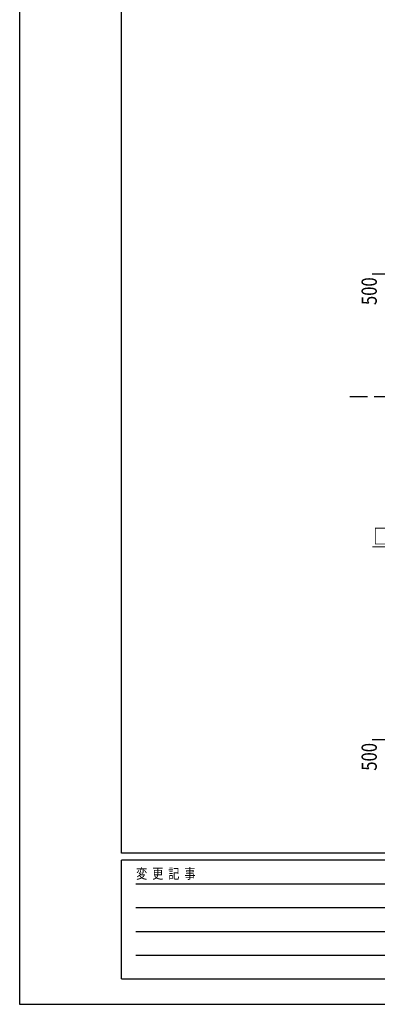
# Model space of a CAD drawing. Units: millimetres. Extents: x 0 to 42050, y 0 to 29700.
# Drawn here: x 0 to 5277, y 0 to 14505 of the extents above; entities that cross this region are included whole.
import ezdxf

# ---------------------------------------------------------------- set-up
doc = ezdxf.new("R2010")
doc.units = ezdxf.units.MM
doc.linetypes.add('YHIDDEN_1', pattern=[4, 3, -1])
for name, color, linetype, lineweight in [('YKK_11', 7, 'Continuous', 30), ('YKK_A1', 4, 'Continuous', 30), ('YKK_D', 6, 'Continuous', 13), ('YKK_ZWAK', 7, 'Continuous', 30)]:
    doc.layers.add(name, color=color, linetype=linetype, lineweight=lineweight)
doc.styles.add('text-b', font='extslim2.shx', dxfattribs={"width": 0.8, "bigfont": 'extfont2.shx'})

msp = doc.modelspace()

# ---------------------------------------------------------------- linework, layer by layer
at = {"layer": 'YKK_11', "linetype": 'YHIDDEN_1', "ltscale": 100}
msp.add_line((25530, 8947), (4873, 8947), dxfattribs=at)
at = {"layer": 'YKK_A1'}
for p, q in [((5969, 10755), (5199, 10755)), ((5969, 3895), (5199, 3895))]:
    msp.add_line(p, q, dxfattribs=at)
at = {"layer": 'YKK_D'}
msp.add_line((5969, 6740), (5204, 6740), dxfattribs=at)
at = {"layer": 'YKK_ZWAK'}
for p, q in [((0, 29700), (0, 0)), ((1500, 2225), (1500, 28725)), ((40500, 2225), (1500, 2225)), ((14500, 2125), (1500, 2125)), ((1500, 375), (1500, 2125)), ((1713, 1775), (14250, 1775)), ((1713, 1425), (14250, 1425)), ((1713, 1075), (14250, 1075)), ((1713, 725), (14250, 725)), ((1500, 375), (14500, 375)), ((0, 0), (42050, 0))]:
    msp.add_line(p, q, dxfattribs=at)

# ---------------------------------------------------------------- texts
at = {"layer": 'YKK_D', "style": 'text-b', "width": 0.8}
for p in [(5269, 10301), (5269, 3441)]:
    msp.add_text('500', height=225, rotation=90, dxfattribs=at).set_placement(p)
msp.add_text('□125', height=225, dxfattribs=at).set_placement((5220, 6780))
at = {"layer": 'YKK_ZWAK', "style": 'text-b', "width": 0.8}
msp.add_text('変  更  記  事', height=150, dxfattribs=at).set_placement((1718, 1850))

doc.saveas('drawing.dxf')
